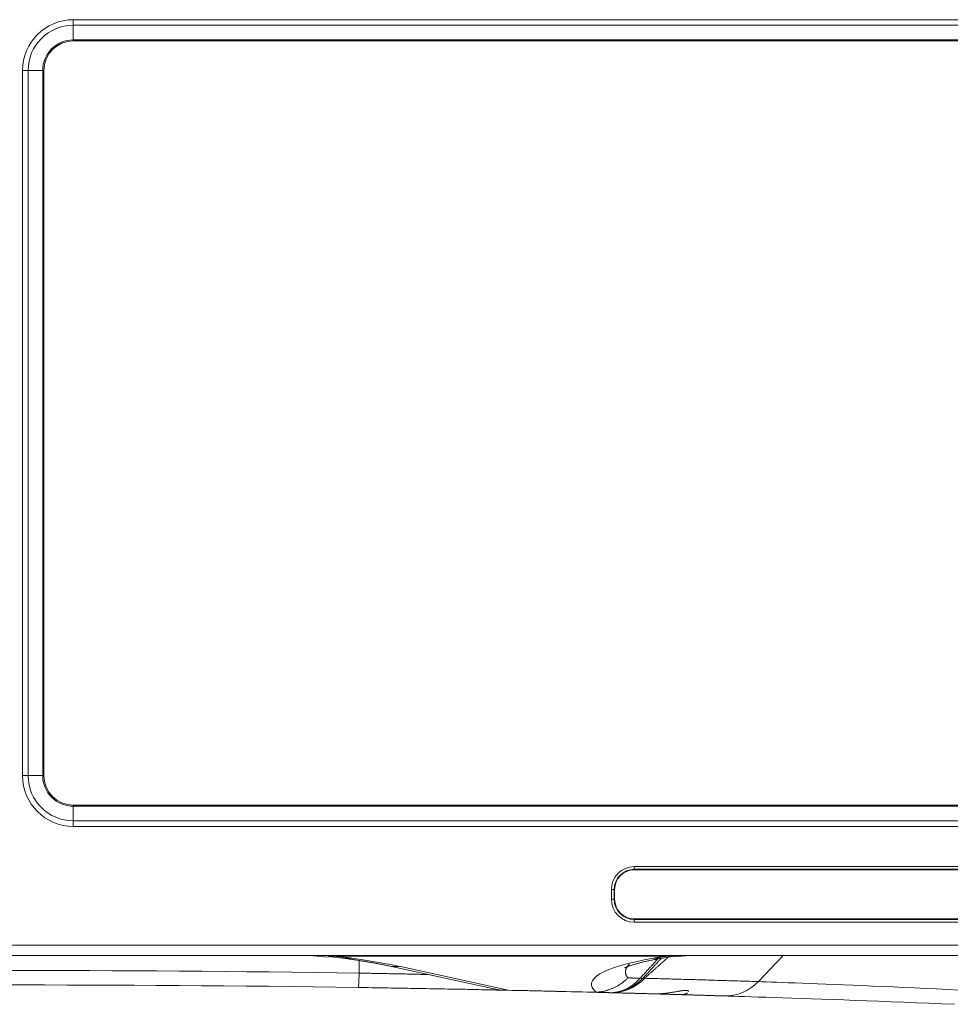
# Model space of a CAD drawing. Units: inches. Extents: x 0 to 8119, y 0 to 5791.
# Drawn here: x 3430 to 3620, y 1975 to 2176 of the extents above; entities that cross this region are included whole.
import ezdxf

# ---------------------------------------------------------------- set-up
doc = ezdxf.new("R2010")
doc.units = ezdxf.units.IN
doc.header["$MEASUREMENT"] = 0
doc.layers.add('LG-Product', color=3, linetype='Continuous')

msp = doc.modelspace()

# ---------------------------------------------------------------- linework, layer by layer
at = {"layer": 'LG-Product', "color": 3, "linetype": 'Continuous', "lineweight": 13}
for p, q in [((3441.03, 2175.74), (3441.03, 2174.61)), ((3441.03, 2175.74), (3678.53, 2175.74)), ((3441.03, 2174.61), (3441.03, 2171.65)), ((3678.53, 2174.61), (3441.03, 2174.61)), ((3441.03, 2171.65), (3441.03, 2171.41)), ((3441.03, 2171.65), (3678.53, 2171.65)), ((3441.03, 2171.41), (3678.53, 2171.41)), ((3430.7, 2165.41), (3431.83, 2165.41)), ((3430.7, 2021.91), (3430.7, 2165.41)), ((3431.83, 2165.41), (3434.8, 2165.41)), ((3431.83, 2165.41), (3431.83, 2021.91)), ((3435.03, 2165.41), (3434.8, 2165.41)), ((3434.8, 2021.91), (3434.8, 2165.41)), ((3435.03, 2021.91), (3435.03, 2165.41)), ((3430.7, 2021.91), (3431.83, 2021.91)), ((3431.83, 2021.91), (3434.8, 2021.91)), ((3435.03, 2021.91), (3434.8, 2021.91)), ((3678.53, 2015.91), (3441.03, 2015.91)), ((3441.03, 2015.91), (3441.03, 2015.68)), ((3678.53, 2015.68), (3441.03, 2015.68)), ((3441.03, 2012.71), (3441.03, 2015.68)), ((3441.03, 2012.71), (3678.53, 2012.71)), ((3441.03, 2011.58), (3441.03, 2012.71)), ((3678.53, 2011.58), (3441.03, 2011.58)), ((3555.23, 2003.4), (3684.53, 2003.4)), ((3555.23, 2003.4), (3555.23, 2002.84)), ((3684.53, 2002.84), (3555.23, 2002.84)), ((3555.23, 2002.74), (3555.23, 2002.84)), ((3684.53, 2002.74), (3555.23, 2002.74)), ((3550.57, 1996.74), (3550.57, 1998.74)), ((3551.13, 1998.74), (3550.57, 1998.74)), ((3551.13, 1998.74), (3551.13, 1996.74)), ((3551.23, 1998.74), (3551.13, 1998.74)), ((3551.23, 1998.74), (3551.23, 1996.74)), ((3550.57, 1996.74), (3551.13, 1996.74)), ((3551.23, 1996.74), (3551.13, 1996.74)), ((3555.23, 1992.74), (3684.53, 1992.74)), ((3555.23, 1992.74), (3555.23, 1992.65)), ((3555.23, 1992.74), (3555.23, 1992.74)), ((3555.23, 1992.08), (3555.23, 1992.65)), ((3555.23, 1992.65), (3684.53, 1992.65)), ((3684.53, 1992.08), (3555.23, 1992.08)), ((3419.03, 1987.41), (3704.73, 1987.41)), ((3663.62, 1985.31), (3207.96, 1985.31)), ((3561.92, 1985.19), (3494.16, 1985.19)), ((3499.22, 1984.28), (3499.22, 1981.72)), ((3580.5, 1980), (3585.54, 1985.31)), ((3505.21, 1983.19), (3526.99, 1978.42)), ((3507.35, 1983.1), (3529.55, 1978.23)), ((3544.3, 1977.89), (3544.3, 1977.89))]:
    msp.add_line(p, q, dxfattribs=at)
for points in [[(3489.8, 1985.21), (3493.01, 1984.98)], [(3493.03, 1985.11), (3496.37, 1984.68)], [(3494.16, 1985.19), (3494.24, 1985.18), (3494.31, 1985.17), (3494.38, 1985.16), (3494.46, 1985.15), (3494.53, 1985.15), (3494.61, 1985.14), (3494.68, 1985.13), (3494.75, 1985.12), (3494.83, 1985.11), (3494.9, 1985.1), (3494.97, 1985.09), (3495.05, 1985.09), (3495.12, 1985.08), (3495.19, 1985.07), (3495.26, 1985.06), (3495.34, 1985.05), (3495.41, 1985.04), (3495.48, 1985.03), (3495.55, 1985.02), (3495.63, 1985.02), (3495.7, 1985.01), (3495.77, 1985), (3495.84, 1984.99), (3495.92, 1984.98), (3495.99, 1984.97), (3496.06, 1984.96), (3496.13, 1984.95), (3496.2, 1984.95), (3496.27, 1984.94), (3496.35, 1984.93), (3496.42, 1984.92), (3496.49, 1984.91), (3496.56, 1984.9), (3496.63, 1984.89), (3496.7, 1984.88), (3496.77, 1984.87), (3496.84, 1984.86), (3496.91, 1984.86), (3496.98, 1984.85), (3497.05, 1984.84), (3497.13, 1984.83), (3497.2, 1984.82), (3497.27, 1984.81), (3497.34, 1984.8), (3497.41, 1984.79), (3497.48, 1984.78), (3497.55, 1984.77), (3497.62, 1984.76), (3497.69, 1984.75), (3497.75, 1984.74)], [(3496.42, 1984.69), (3496.62, 1984.67), (3496.82, 1984.64), (3497.02, 1984.61), (3497.22, 1984.58), (3497.42, 1984.56), (3497.61, 1984.53), (3497.81, 1984.5), (3498, 1984.47), (3498.19, 1984.44), (3498.39, 1984.42), (3498.58, 1984.39), (3498.77, 1984.36), (3498.96, 1984.33), (3499.14, 1984.3), (3499.33, 1984.27), (3499.52, 1984.24), (3499.7, 1984.21), (3499.89, 1984.18), (3500.07, 1984.15), (3500.25, 1984.12), (3500.43, 1984.09), (3500.62, 1984.06), (3500.79, 1984.03), (3500.97, 1984), (3501.15, 1983.97), (3501.33, 1983.94), (3501.5, 1983.91), (3501.68, 1983.88), (3501.85, 1983.85), (3502.02, 1983.82), (3502.19, 1983.79), (3502.36, 1983.76), (3502.53, 1983.73), (3502.7, 1983.7), (3502.86, 1983.67), (3503.03, 1983.63), (3503.19, 1983.6), (3503.35, 1983.57), (3503.52, 1983.54), (3503.68, 1983.51), (3503.84, 1983.48), (3503.99, 1983.44), (3504.15, 1983.41), (3504.31, 1983.38), (3504.46, 1983.35), (3504.61, 1983.32), (3504.77, 1983.28), (3504.92, 1983.25), (3505.07, 1983.22), (3505.21, 1983.19)], [(3553.3, 1982.79), (3553.31, 1982.79), (3553.32, 1982.8), (3553.34, 1982.81), (3553.37, 1982.83), (3553.41, 1982.85), (3553.45, 1982.87), (3553.5, 1982.89), (3553.56, 1982.91), (3553.62, 1982.94), (3553.7, 1982.97), (3553.77, 1983), (3553.86, 1983.03), (3553.95, 1983.07), (3554.05, 1983.1), (3554.15, 1983.14), (3554.26, 1983.18), (3554.38, 1983.22), (3554.5, 1983.26), (3554.63, 1983.3), (3554.76, 1983.35), (3554.9, 1983.39), (3555.04, 1983.43), (3555.19, 1983.48), (3555.34, 1983.53), (3555.5, 1983.57), (3555.67, 1983.62), (3555.83, 1983.67), (3556.01, 1983.71), (3556.18, 1983.76), (3556.37, 1983.81), (3556.55, 1983.86), (3556.74, 1983.9), (3556.94, 1983.95), (3557.14, 1984), (3557.34, 1984.05), (3557.55, 1984.09), (3557.76, 1984.14), (3557.98, 1984.19), (3558.19, 1984.24), (3558.42, 1984.28), (3558.64, 1984.33), (3558.87, 1984.38), (3559.11, 1984.43), (3559.35, 1984.47), (3559.59, 1984.52), (3559.83, 1984.57), (3560.08, 1984.61), (3560.34, 1984.66), (3560.59, 1984.71), (3560.86, 1984.75)], [(3556.43, 1980.67), (3556.5, 1980.75), (3556.58, 1980.83), (3556.65, 1980.91), (3556.72, 1980.99), (3556.79, 1981.06), (3556.86, 1981.14), (3556.93, 1981.22), (3557, 1981.3), (3557.07, 1981.38), (3557.15, 1981.45), (3557.22, 1981.53), (3557.29, 1981.61), (3557.36, 1981.69), (3557.43, 1981.77), (3557.5, 1981.85), (3557.57, 1981.92), (3557.64, 1982), (3557.72, 1982.08), (3557.79, 1982.16), (3557.86, 1982.24), (3557.93, 1982.32), (3558, 1982.39), (3558.07, 1982.47), (3558.14, 1982.55), (3558.21, 1982.63), (3558.29, 1982.71), (3558.36, 1982.78), (3558.43, 1982.86), (3558.5, 1982.94), (3558.57, 1983.02), (3558.64, 1983.1), (3558.71, 1983.18), (3558.78, 1983.25), (3558.85, 1983.33), (3558.93, 1983.41), (3559, 1983.49), (3559.07, 1983.57), (3559.14, 1983.65), (3559.21, 1983.72), (3559.28, 1983.8), (3559.35, 1983.88), (3559.42, 1983.96), (3559.5, 1984.04), (3559.57, 1984.11), (3559.64, 1984.19), (3559.71, 1984.27), (3559.78, 1984.35), (3559.85, 1984.43), (3559.92, 1984.51), (3559.99, 1984.58)], [(3560.71, 1984.72), (3560.63, 1984.64), (3560.56, 1984.56), (3560.48, 1984.48), (3560.41, 1984.4), (3560.34, 1984.32), (3560.26, 1984.24), (3560.19, 1984.16), (3560.11, 1984.08), (3560.04, 1983.99), (3559.96, 1983.91), (3559.89, 1983.83), (3559.82, 1983.75), (3559.74, 1983.67), (3559.67, 1983.59), (3559.59, 1983.51), (3559.52, 1983.43), (3559.44, 1983.35), (3559.37, 1983.27), (3559.3, 1983.18), (3559.22, 1983.1), (3559.15, 1983.02), (3559.07, 1982.94), (3559, 1982.86), (3558.92, 1982.78), (3558.85, 1982.7), (3558.77, 1982.62), (3558.7, 1982.54), (3558.63, 1982.46), (3558.55, 1982.37), (3558.48, 1982.29), (3558.4, 1982.21), (3558.33, 1982.13), (3558.25, 1982.05), (3558.18, 1981.97), (3558.11, 1981.89), (3558.03, 1981.81), (3557.96, 1981.73), (3557.88, 1981.64), (3557.81, 1981.56), (3557.73, 1981.48), (3557.66, 1981.4), (3557.58, 1981.32), (3557.51, 1981.24), (3557.44, 1981.16), (3557.36, 1981.08), (3557.29, 1981), (3557.21, 1980.92), (3557.14, 1980.83), (3557.06, 1980.75), (3556.99, 1980.67)], [(3557.35, 1980.66), (3557.44, 1980.75), (3557.54, 1980.83), (3557.63, 1980.92), (3557.73, 1981), (3557.82, 1981.09), (3557.92, 1981.17), (3558.01, 1981.26), (3558.11, 1981.34), (3558.2, 1981.43), (3558.29, 1981.52), (3558.39, 1981.6), (3558.48, 1981.69), (3558.58, 1981.77), (3558.67, 1981.86), (3558.77, 1981.94), (3558.86, 1982.03), (3558.96, 1982.11), (3559.05, 1982.2), (3559.15, 1982.28), (3559.24, 1982.37), (3559.34, 1982.45), (3559.43, 1982.54), (3559.53, 1982.62), (3559.62, 1982.71), (3559.72, 1982.79), (3559.81, 1982.88), (3559.91, 1982.97), (3560, 1983.05), (3560.1, 1983.14), (3560.19, 1983.22), (3560.29, 1983.31), (3560.38, 1983.39), (3560.48, 1983.48), (3560.57, 1983.56), (3560.67, 1983.65), (3560.76, 1983.73), (3560.86, 1983.82), (3560.95, 1983.9), (3561.05, 1983.99), (3561.14, 1984.07), (3561.24, 1984.16), (3561.33, 1984.24), (3561.42, 1984.33), (3561.52, 1984.41), (3561.61, 1984.5), (3561.71, 1984.59), (3561.8, 1984.67), (3561.9, 1984.76), (3561.99, 1984.84), (3562.09, 1984.93)], [(3559.14, 1984.74), (3559.19, 1984.75), (3559.24, 1984.76), (3559.3, 1984.77), (3559.35, 1984.78), (3559.4, 1984.79), (3559.46, 1984.8), (3559.51, 1984.81), (3559.57, 1984.82), (3559.62, 1984.83), (3559.67, 1984.84), (3559.73, 1984.85), (3559.78, 1984.85), (3559.84, 1984.86), (3559.89, 1984.87), (3559.95, 1984.88), (3560, 1984.89), (3560.06, 1984.9), (3560.11, 1984.91), (3560.16, 1984.92), (3560.22, 1984.93), (3560.28, 1984.94), (3560.33, 1984.94), (3560.39, 1984.95), (3560.44, 1984.96), (3560.5, 1984.97), (3560.55, 1984.98), (3560.61, 1984.99), (3560.66, 1985), (3560.72, 1985.01), (3560.78, 1985.02), (3560.83, 1985.02), (3560.89, 1985.03), (3560.95, 1985.04), (3561, 1985.05), (3561.06, 1985.06), (3561.12, 1985.07), (3561.17, 1985.08), (3561.23, 1985.08), (3561.29, 1985.09), (3561.34, 1985.1), (3561.4, 1985.11), (3561.46, 1985.12), (3561.52, 1985.13), (3561.57, 1985.14), (3561.63, 1985.14), (3561.69, 1985.15), (3561.75, 1985.16), (3561.8, 1985.17), (3561.86, 1985.18), (3561.92, 1985.19)], [(3560.95, 1984.74), (3563.43, 1985.14)], [(3563.38, 1985.06), (3565.63, 1985.21)], [(3499.22, 1981.72), (3499.51, 1981.72), (3499.8, 1981.71), (3500.09, 1981.7), (3500.39, 1981.7), (3500.68, 1981.69), (3500.97, 1981.69), (3501.26, 1981.68), (3501.55, 1981.68), (3501.84, 1981.67), (3502.13, 1981.67), (3502.42, 1981.66), (3502.71, 1981.66), (3503, 1981.65), (3503.29, 1981.64), (3503.58, 1981.64), (3503.87, 1981.63), (3504.16, 1981.63), (3504.45, 1981.62), (3504.73, 1981.62), (3505.02, 1981.61), (3505.31, 1981.6), (3505.59, 1981.6), (3505.88, 1981.59), (3506.16, 1981.59), (3506.45, 1981.58), (3506.73, 1981.58), (3507.01, 1981.57), (3507.29, 1981.56), (3507.58, 1981.56), (3507.86, 1981.55), (3508.14, 1981.55), (3508.41, 1981.54), (3508.69, 1981.54), (3508.97, 1981.53), (3509.25, 1981.52), (3509.52, 1981.52), (3509.8, 1981.51), (3510.07, 1981.51), (3510.35, 1981.5), (3510.62, 1981.49), (3510.89, 1981.49), (3511.17, 1981.48), (3511.44, 1981.48), (3511.71, 1981.47), (3511.98, 1981.46), (3512.25, 1981.46), (3512.52, 1981.45), (3512.79, 1981.45), (3513.05, 1981.44), (3513.32, 1981.43)], [(3554.23, 1983.54), (3554.17, 1983.49), (3554.11, 1983.43), (3554.06, 1983.37), (3554.01, 1983.32), (3553.96, 1983.26), (3553.92, 1983.2), (3553.87, 1983.15), (3553.83, 1983.09), (3553.79, 1983.04), (3553.76, 1982.98), (3553.72, 1982.92), (3553.69, 1982.87), (3553.66, 1982.81), (3553.63, 1982.76), (3553.6, 1982.7), (3553.57, 1982.64), (3553.55, 1982.59), (3553.53, 1982.53), (3553.51, 1982.48), (3553.49, 1982.42), (3553.48, 1982.36), (3553.47, 1982.31), (3553.46, 1982.25), (3553.45, 1982.2), (3553.44, 1982.14), (3553.44, 1982.08), (3553.43, 1982.03), (3553.43, 1981.97), (3553.43, 1981.92), (3553.44, 1981.86), (3553.44, 1981.81), (3553.45, 1981.75), (3553.46, 1981.69), (3553.47, 1981.64), (3553.49, 1981.58), (3553.5, 1981.53), (3553.52, 1981.47), (3553.54, 1981.42), (3553.56, 1981.36), (3553.59, 1981.3), (3553.61, 1981.25), (3553.64, 1981.19), (3553.67, 1981.14), (3553.7, 1981.08), (3553.74, 1981.03), (3553.78, 1980.97), (3553.81, 1980.91), (3553.86, 1980.86), (3553.9, 1980.8), (3553.94, 1980.75)], [(3547.48, 1977.84), (3547.62, 1977.84), (3547.76, 1977.85), (3547.91, 1977.87), (3548.05, 1977.88), (3548.19, 1977.9), (3548.33, 1977.92), (3548.48, 1977.94), (3548.62, 1977.96), (3548.76, 1977.99), (3548.9, 1978.01), (3549.04, 1978.04), (3549.18, 1978.07), (3549.32, 1978.11), (3549.46, 1978.14), (3549.6, 1978.18), (3549.74, 1978.22), (3549.87, 1978.26), (3550.01, 1978.31), (3550.15, 1978.35), (3550.29, 1978.4), (3550.42, 1978.45), (3550.56, 1978.51), (3550.69, 1978.56), (3550.83, 1978.62), (3550.96, 1978.68), (3551.09, 1978.74), (3551.22, 1978.8), (3551.35, 1978.86), (3551.48, 1978.93), (3551.61, 1979), (3551.73, 1979.07), (3551.86, 1979.14), (3551.98, 1979.21), (3552.11, 1979.29), (3552.23, 1979.37), (3552.35, 1979.45), (3552.47, 1979.53), (3552.59, 1979.61), (3552.71, 1979.69), (3552.83, 1979.78), (3552.95, 1979.87), (3553.06, 1979.96), (3553.18, 1980.05), (3553.29, 1980.15), (3553.4, 1980.24), (3553.51, 1980.34), (3553.62, 1980.44), (3553.73, 1980.54), (3553.84, 1980.64), (3553.94, 1980.75)], [(3553.94, 1980.75), (3553.99, 1980.75), (3554.03, 1980.75), (3554.07, 1980.74), (3554.11, 1980.74), (3554.16, 1980.74), (3554.2, 1980.74), (3554.24, 1980.74), (3554.29, 1980.74), (3554.33, 1980.74), (3554.38, 1980.74), (3554.42, 1980.73), (3554.47, 1980.73), (3554.51, 1980.73), (3554.56, 1980.73), (3554.6, 1980.73), (3554.65, 1980.73), (3554.7, 1980.73), (3554.74, 1980.72), (3554.79, 1980.72), (3554.84, 1980.72), (3554.89, 1980.72), (3554.94, 1980.72), (3554.99, 1980.72), (3555.04, 1980.71), (3555.09, 1980.71), (3555.14, 1980.71), (3555.19, 1980.71), (3555.24, 1980.71), (3555.29, 1980.71), (3555.34, 1980.71), (3555.39, 1980.7), (3555.44, 1980.7), (3555.49, 1980.7), (3555.55, 1980.7), (3555.6, 1980.7), (3555.65, 1980.7), (3555.71, 1980.69), (3555.76, 1980.69), (3555.82, 1980.69), (3555.87, 1980.69), (3555.92, 1980.69), (3555.98, 1980.69), (3556.04, 1980.68), (3556.09, 1980.68), (3556.15, 1980.68), (3556.2, 1980.68), (3556.26, 1980.68), (3556.32, 1980.68), (3556.38, 1980.67), (3556.43, 1980.67)], [(3556.99, 1980.67), (3557, 1980.67), (3557, 1980.67), (3557.01, 1980.67), (3557.02, 1980.67), (3557.02, 1980.67), (3557.03, 1980.67), (3557.04, 1980.67), (3557.05, 1980.67), (3557.05, 1980.67), (3557.06, 1980.67), (3557.07, 1980.67), (3557.07, 1980.67), (3557.08, 1980.67), (3557.09, 1980.67), (3557.1, 1980.67), (3557.1, 1980.67), (3557.11, 1980.67), (3557.12, 1980.67), (3557.12, 1980.67), (3557.13, 1980.67), (3557.14, 1980.67), (3557.15, 1980.67), (3557.15, 1980.67), (3557.16, 1980.67), (3557.17, 1980.67), (3557.17, 1980.67), (3557.18, 1980.67), (3557.19, 1980.67), (3557.2, 1980.67), (3557.2, 1980.67), (3557.21, 1980.67), (3557.22, 1980.67), (3557.22, 1980.67), (3557.23, 1980.67), (3557.24, 1980.67), (3557.25, 1980.67), (3557.25, 1980.67), (3557.26, 1980.67), (3557.27, 1980.66), (3557.27, 1980.66), (3557.28, 1980.66), (3557.29, 1980.66), (3557.3, 1980.66), (3557.3, 1980.66), (3557.31, 1980.66), (3557.32, 1980.66), (3557.32, 1980.66), (3557.33, 1980.66), (3557.34, 1980.66), (3557.35, 1980.66)], [(3557.35, 1980.66), (3557.81, 1980.65), (3558.27, 1980.64), (3558.74, 1980.63), (3559.2, 1980.61), (3559.66, 1980.6), (3560.12, 1980.59), (3560.59, 1980.58), (3561.05, 1980.56), (3561.51, 1980.55), (3561.98, 1980.54), (3562.44, 1980.53), (3562.9, 1980.51), (3563.37, 1980.5), (3563.83, 1980.49), (3564.29, 1980.48), (3564.76, 1980.46), (3565.22, 1980.45), (3565.68, 1980.44), (3566.15, 1980.42), (3566.61, 1980.41), (3567.07, 1980.4), (3567.53, 1980.39), (3568, 1980.37), (3568.46, 1980.36), (3568.92, 1980.35), (3569.39, 1980.33), (3569.85, 1980.32), (3570.31, 1980.31), (3570.78, 1980.29), (3571.24, 1980.28), (3571.7, 1980.26), (3572.17, 1980.25), (3572.63, 1980.24), (3573.09, 1980.22), (3573.55, 1980.21), (3574.02, 1980.2), (3574.48, 1980.18), (3574.94, 1980.17), (3575.41, 1980.15), (3575.87, 1980.14), (3576.33, 1980.13), (3576.8, 1980.11), (3577.26, 1980.1), (3577.72, 1980.08), (3578.19, 1980.07), (3578.65, 1980.06), (3579.11, 1980.04), (3579.58, 1980.03), (3580.04, 1980.01), (3580.5, 1980)], [(3580.5, 1980), (3581.26, 1979.97), (3582.13, 1979.94), (3583.09, 1979.9), (3584.16, 1979.86), (3585.32, 1979.82), (3586.59, 1979.77), (3587.95, 1979.72), (3589.4, 1979.67), (3590.94, 1979.61), (3592.54, 1979.54), (3594.23, 1979.47), (3595.99, 1979.4), (3597.83, 1979.33), (3599.75, 1979.25), (3601.72, 1979.17), (3603.74, 1979.08), (3605.81, 1978.99), (3607.92, 1978.9), (3610.07, 1978.8), (3612.27, 1978.7), (3614.52, 1978.6), (3616.78, 1978.5), (3619.05, 1978.39), (3621.33, 1978.28)], [(3431.95, 1979.31), (3431.5, 1979.31), (3431.06, 1979.31), (3430.62, 1979.31), (3430.17, 1979.31), (3429.73, 1979.31)], [(3529.16, 1978.24), (3528.68, 1978.25), (3528.2, 1978.26), (3527.71, 1978.27), (3527.21, 1978.28), (3526.71, 1978.3), (3526.2, 1978.31), (3525.69, 1978.32), (3525.17, 1978.33), (3524.64, 1978.34), (3524.11, 1978.35), (3523.57, 1978.36), (3523.02, 1978.37), (3522.47, 1978.38), (3521.91, 1978.39), (3521.35, 1978.4), (3520.78, 1978.42), (3520.2, 1978.43), (3519.62, 1978.44), (3519.03, 1978.45), (3518.43, 1978.46), (3517.83, 1978.47), (3517.22, 1978.48), (3516.61, 1978.5), (3516, 1978.51), (3515.38, 1978.52), (3514.77, 1978.53), (3514.14, 1978.54), (3513.52, 1978.55), (3512.89, 1978.56), (3512.26, 1978.58), (3511.62, 1978.59), (3510.99, 1978.6), (3510.35, 1978.61), (3509.7, 1978.62), (3509.05, 1978.63), (3508.4, 1978.64), (3507.75, 1978.65), (3507.1, 1978.67), (3506.44, 1978.68), (3505.77, 1978.69), (3505.11, 1978.7), (3504.44, 1978.71), (3503.77, 1978.72), (3503.1, 1978.73), (3502.43, 1978.74), (3501.76, 1978.75), (3501.09, 1978.76), (3500.42, 1978.77), (3499.74, 1978.78), (3499.07, 1978.79)], [(3528.31, 1978.26), (3528.28, 1978.26), (3528.26, 1978.26), (3528.23, 1978.26), (3528.2, 1978.26), (3528.18, 1978.27), (3528.15, 1978.27), (3528.12, 1978.27), (3528.1, 1978.27), (3528.07, 1978.27), (3528.04, 1978.27), (3528.02, 1978.27), (3527.99, 1978.28), (3527.96, 1978.28), (3527.94, 1978.28), (3527.91, 1978.28), (3527.88, 1978.28), (3527.86, 1978.29), (3527.83, 1978.29), (3527.8, 1978.29), (3527.78, 1978.29), (3527.75, 1978.3), (3527.72, 1978.3), (3527.7, 1978.3), (3527.67, 1978.3), (3527.64, 1978.31), (3527.62, 1978.31), (3527.59, 1978.31), (3527.57, 1978.32), (3527.54, 1978.32), (3527.51, 1978.32), (3527.49, 1978.33), (3527.46, 1978.33), (3527.43, 1978.34), (3527.41, 1978.34), (3527.38, 1978.34), (3527.36, 1978.35), (3527.33, 1978.35), (3527.3, 1978.36), (3527.28, 1978.36), (3527.25, 1978.37), (3527.22, 1978.37), (3527.2, 1978.38), (3527.17, 1978.38), (3527.15, 1978.39), (3527.12, 1978.39), (3527.1, 1978.4), (3527.07, 1978.4), (3527.04, 1978.41), (3527.02, 1978.41), (3526.99, 1978.42)], [(3529.55, 1978.23), (3529.53, 1978.24), (3529.5, 1978.24), (3529.47, 1978.24), (3529.45, 1978.24), (3529.42, 1978.24), (3529.4, 1978.24), (3529.37, 1978.24), (3529.35, 1978.24), (3529.32, 1978.24), (3529.3, 1978.24), (3529.27, 1978.24), (3529.24, 1978.24), (3529.22, 1978.24), (3529.19, 1978.24), (3529.17, 1978.24), (3529.14, 1978.24), (3529.12, 1978.24), (3529.09, 1978.24), (3529.06, 1978.25), (3529.04, 1978.25), (3529.01, 1978.25), (3528.99, 1978.25), (3528.96, 1978.25), (3528.94, 1978.25), (3528.91, 1978.25), (3528.88, 1978.25), (3528.86, 1978.25), (3528.83, 1978.25), (3528.81, 1978.25), (3528.78, 1978.25), (3528.76, 1978.25), (3528.73, 1978.25), (3528.71, 1978.25), (3528.68, 1978.25), (3528.66, 1978.25), (3528.63, 1978.25), (3528.61, 1978.25), (3528.59, 1978.26), (3528.56, 1978.26), (3528.54, 1978.26), (3528.51, 1978.26), (3528.49, 1978.26), (3528.47, 1978.26), (3528.44, 1978.26), (3528.42, 1978.26), (3528.4, 1978.26), (3528.38, 1978.26), (3528.35, 1978.26), (3528.33, 1978.26), (3528.31, 1978.26)], [(3540.75, 1977.98), (3540.81, 1977.98), (3540.87, 1977.98), (3540.91, 1977.97), (3540.95, 1977.97), (3540.97, 1977.97), (3540.98, 1977.97), (3540.97, 1977.97), (3540.96, 1977.97), (3540.93, 1977.97), (3540.89, 1977.98), (3540.84, 1977.98), (3540.77, 1977.98), (3540.7, 1977.98), (3540.61, 1977.98), (3540.51, 1977.98), (3540.4, 1977.99), (3540.27, 1977.99), (3540.14, 1977.99), (3539.99, 1978), (3539.83, 1978), (3539.66, 1978), (3539.48, 1978.01), (3539.29, 1978.01), (3539.09, 1978.02), (3538.87, 1978.02), (3538.65, 1978.03), (3538.41, 1978.03), (3538.16, 1978.04), (3537.9, 1978.05), (3537.62, 1978.05), (3537.34, 1978.06), (3537.04, 1978.07), (3536.73, 1978.07), (3536.42, 1978.08), (3536.09, 1978.09), (3535.75, 1978.1), (3535.4, 1978.1), (3535.04, 1978.11), (3534.68, 1978.12), (3534.3, 1978.13), (3533.91, 1978.14), (3533.52, 1978.15), (3533.11, 1978.16), (3532.69, 1978.17), (3532.27, 1978.18), (3531.83, 1978.18), (3531.39, 1978.19), (3530.93, 1978.2), (3530.47, 1978.21), (3529.99, 1978.23)], [(3546.75, 1977.83), (3546.77, 1977.83), (3546.78, 1977.83), (3546.8, 1977.83), (3546.81, 1977.83), (3546.82, 1977.83), (3546.84, 1977.83), (3546.85, 1977.83), (3546.87, 1977.83), (3546.88, 1977.83), (3546.9, 1977.83), (3546.91, 1977.83), (3546.93, 1977.83), (3546.94, 1977.83), (3546.95, 1977.83), (3546.97, 1977.83), (3546.98, 1977.83), (3547, 1977.83), (3547.01, 1977.83), (3547.03, 1977.83), (3547.04, 1977.83), (3547.06, 1977.83), (3547.07, 1977.83), (3547.09, 1977.83), (3547.1, 1977.83), (3547.11, 1977.83), (3547.13, 1977.83), (3547.14, 1977.83), (3547.16, 1977.83), (3547.17, 1977.83), (3547.19, 1977.83), (3547.2, 1977.83), (3547.22, 1977.83), (3547.23, 1977.83), (3547.25, 1977.83), (3547.26, 1977.83), (3547.27, 1977.83), (3547.29, 1977.83), (3547.3, 1977.83), (3547.32, 1977.83), (3547.33, 1977.83), (3547.35, 1977.83), (3547.36, 1977.83), (3547.38, 1977.83), (3547.39, 1977.83), (3547.4, 1977.83), (3547.42, 1977.83), (3547.43, 1977.83), (3547.45, 1977.84), (3547.46, 1977.84), (3547.48, 1977.84)], [(3550.02, 1977.75), (3549.94, 1977.75), (3549.86, 1977.75), (3549.79, 1977.75), (3549.71, 1977.75), (3549.64, 1977.76), (3549.56, 1977.76), (3549.49, 1977.76), (3549.41, 1977.76), (3549.34, 1977.76), (3549.27, 1977.77), (3549.19, 1977.77), (3549.12, 1977.77), (3549.05, 1977.77), (3548.98, 1977.77), (3548.91, 1977.78), (3548.84, 1977.78), (3548.77, 1977.78), (3548.7, 1977.78), (3548.63, 1977.78), (3548.56, 1977.78), (3548.49, 1977.79), (3548.43, 1977.79), (3548.36, 1977.79), (3548.29, 1977.79), (3548.23, 1977.79), (3548.16, 1977.79), (3548.1, 1977.8), (3548.03, 1977.8), (3547.97, 1977.8), (3547.91, 1977.8), (3547.84, 1977.8), (3547.78, 1977.8), (3547.72, 1977.81), (3547.66, 1977.81), (3547.6, 1977.81), (3547.54, 1977.81), (3547.48, 1977.81), (3547.42, 1977.81), (3547.36, 1977.82), (3547.3, 1977.82), (3547.25, 1977.82), (3547.19, 1977.82), (3547.13, 1977.82), (3547.08, 1977.82), (3547.02, 1977.82), (3546.97, 1977.83), (3546.91, 1977.83), (3546.86, 1977.83), (3546.8, 1977.83), (3546.75, 1977.83)], [(3549.57, 1977.76), (3549.59, 1977.76), (3549.61, 1977.76), (3549.63, 1977.76), (3549.65, 1977.76), (3549.67, 1977.76), (3549.69, 1977.75), (3549.71, 1977.75), (3549.74, 1977.75), (3549.76, 1977.75), (3549.78, 1977.75), (3549.8, 1977.75), (3549.82, 1977.75), (3549.84, 1977.75), (3549.86, 1977.75), (3549.88, 1977.75), (3549.9, 1977.75), (3549.92, 1977.75), (3549.94, 1977.75), (3549.96, 1977.75), (3549.99, 1977.75), (3550.01, 1977.75), (3550.03, 1977.75), (3550.05, 1977.75), (3550.07, 1977.75), (3550.09, 1977.74), (3550.11, 1977.74), (3550.13, 1977.74), (3550.15, 1977.74), (3550.17, 1977.74), (3550.2, 1977.74), (3550.22, 1977.74), (3550.24, 1977.74), (3550.26, 1977.74), (3550.28, 1977.74), (3550.3, 1977.74), (3550.32, 1977.74), (3550.34, 1977.74), (3550.37, 1977.74), (3550.39, 1977.74), (3550.41, 1977.74), (3550.43, 1977.74), (3550.45, 1977.74), (3550.47, 1977.73), (3550.49, 1977.73), (3550.52, 1977.73), (3550.54, 1977.73), (3550.56, 1977.73), (3550.58, 1977.73), (3550.6, 1977.73), (3550.62, 1977.73)], [(3550.37, 1977.74), (3550.37, 1977.74), (3550.36, 1977.74), (3550.35, 1977.74), (3550.34, 1977.74), (3550.34, 1977.74), (3550.33, 1977.74), (3550.32, 1977.74), (3550.32, 1977.74), (3550.31, 1977.74), (3550.3, 1977.74), (3550.29, 1977.74), (3550.29, 1977.74), (3550.28, 1977.74), (3550.27, 1977.74), (3550.27, 1977.74), (3550.26, 1977.74), (3550.25, 1977.74), (3550.24, 1977.74), (3550.24, 1977.74), (3550.23, 1977.74), (3550.22, 1977.74), (3550.22, 1977.74), (3550.21, 1977.74), (3550.2, 1977.74), (3550.19, 1977.74), (3550.19, 1977.74), (3550.18, 1977.74), (3550.17, 1977.74), (3550.17, 1977.74), (3550.16, 1977.74), (3550.15, 1977.74), (3550.14, 1977.74), (3550.14, 1977.74), (3550.13, 1977.74), (3550.12, 1977.74), (3550.12, 1977.74), (3550.11, 1977.74), (3550.1, 1977.74), (3550.1, 1977.74), (3550.09, 1977.74), (3550.08, 1977.74), (3550.07, 1977.75), (3550.07, 1977.75), (3550.06, 1977.75), (3550.05, 1977.75), (3550.05, 1977.75), (3550.04, 1977.75), (3550.03, 1977.75), (3550.02, 1977.75), (3550.02, 1977.75)], [(3559.2, 1977.5), (3559.02, 1977.5), (3558.85, 1977.51), (3558.67, 1977.51), (3558.49, 1977.52), (3558.32, 1977.52), (3558.14, 1977.53), (3557.96, 1977.53), (3557.79, 1977.54), (3557.61, 1977.54), (3557.43, 1977.55), (3557.26, 1977.55), (3557.08, 1977.56), (3556.9, 1977.56), (3556.73, 1977.57), (3556.55, 1977.57), (3556.37, 1977.58), (3556.2, 1977.58), (3556.02, 1977.59), (3555.84, 1977.59), (3555.67, 1977.6), (3555.49, 1977.6), (3555.32, 1977.61), (3555.14, 1977.61), (3554.96, 1977.61), (3554.79, 1977.62), (3554.61, 1977.62), (3554.43, 1977.63), (3554.26, 1977.63), (3554.08, 1977.64), (3553.9, 1977.64), (3553.73, 1977.65), (3553.55, 1977.65), (3553.37, 1977.66), (3553.2, 1977.66), (3553.02, 1977.67), (3552.84, 1977.67), (3552.67, 1977.68), (3552.49, 1977.68), (3552.31, 1977.69), (3552.14, 1977.69), (3551.96, 1977.7), (3551.79, 1977.7), (3551.61, 1977.7), (3551.43, 1977.71), (3551.26, 1977.71), (3551.08, 1977.72), (3550.9, 1977.72), (3550.73, 1977.73), (3550.55, 1977.73), (3550.37, 1977.74)], [(3566.3, 1977.96), (3566.3, 1977.99), (3566.29, 1978.02), (3566.27, 1978.05), (3566.25, 1978.07), (3566.22, 1978.1), (3566.18, 1978.12), (3566.14, 1978.14), (3566.09, 1978.15), (3566.04, 1978.17), (3565.98, 1978.18), (3565.91, 1978.19), (3565.84, 1978.19), (3565.76, 1978.2), (3565.68, 1978.2), (3565.59, 1978.2), (3565.49, 1978.19), (3565.39, 1978.18), (3565.28, 1978.17), (3565.16, 1978.16), (3565.04, 1978.15), (3564.91, 1978.13), (3564.78, 1978.11), (3564.64, 1978.09), (3564.5, 1978.07), (3564.35, 1978.04), (3564.2, 1978.02), (3564.04, 1977.99), (3563.88, 1977.96), (3563.71, 1977.93), (3563.54, 1977.9), (3563.36, 1977.87), (3563.17, 1977.84), (3562.99, 1977.81), (3562.79, 1977.78), (3562.6, 1977.75), (3562.4, 1977.72), (3562.19, 1977.69), (3561.99, 1977.66), (3561.78, 1977.63), (3561.56, 1977.61), (3561.34, 1977.58), (3561.12, 1977.56), (3560.89, 1977.54), (3560.66, 1977.53), (3560.42, 1977.51), (3560.18, 1977.5), (3559.94, 1977.5), (3559.7, 1977.49), (3559.45, 1977.49), (3559.2, 1977.5)], [(3559.03, 1977.5), (3559.17, 1977.5), (3559.3, 1977.5), (3559.43, 1977.49), (3559.56, 1977.49), (3559.69, 1977.48), (3559.82, 1977.48), (3559.95, 1977.48), (3560.07, 1977.47), (3560.2, 1977.47), (3560.32, 1977.47), (3560.45, 1977.46), (3560.57, 1977.46), (3560.69, 1977.46), (3560.81, 1977.45), (3560.94, 1977.45), (3561.06, 1977.45), (3561.17, 1977.44), (3561.29, 1977.44), (3561.41, 1977.44), (3561.53, 1977.43), (3561.64, 1977.43), (3561.76, 1977.43), (3561.87, 1977.42), (3561.98, 1977.42), (3562.09, 1977.42), (3562.21, 1977.41), (3562.32, 1977.41), (3562.42, 1977.41), (3562.53, 1977.4), (3562.64, 1977.4), (3562.74, 1977.4), (3562.84, 1977.39), (3562.95, 1977.39), (3563.05, 1977.39), (3563.14, 1977.39), (3563.24, 1977.38), (3563.34, 1977.38), (3563.43, 1977.38), (3563.53, 1977.37), (3563.62, 1977.37), (3563.71, 1977.37), (3563.8, 1977.37), (3563.89, 1977.36), (3563.98, 1977.36), (3564.06, 1977.36), (3564.14, 1977.36), (3564.23, 1977.35), (3564.31, 1977.35), (3564.39, 1977.35), (3564.47, 1977.35)], [(3564.47, 1977.35), (3564.51, 1977.35), (3564.56, 1977.35), (3564.6, 1977.34), (3564.65, 1977.35), (3564.69, 1977.35), (3564.73, 1977.35), (3564.77, 1977.35), (3564.81, 1977.35), (3564.86, 1977.35), (3564.9, 1977.35), (3564.93, 1977.36), (3564.97, 1977.36), (3565.01, 1977.36), (3565.05, 1977.37), (3565.09, 1977.37), (3565.12, 1977.37), (3565.16, 1977.38), (3565.2, 1977.38), (3565.23, 1977.39), (3565.26, 1977.4), (3565.3, 1977.4), (3565.33, 1977.41), (3565.36, 1977.41), (3565.4, 1977.42), (3565.43, 1977.43), (3565.46, 1977.43), (3565.49, 1977.44), (3565.52, 1977.45), (3565.55, 1977.46), (3565.58, 1977.46), (3565.61, 1977.47), (3565.64, 1977.48), (3565.66, 1977.49), (3565.69, 1977.5), (3565.72, 1977.51), (3565.74, 1977.51), (3565.77, 1977.52), (3565.79, 1977.53), (3565.81, 1977.54), (3565.84, 1977.55), (3565.86, 1977.56), (3565.88, 1977.57), (3565.91, 1977.58), (3565.93, 1977.59), (3565.95, 1977.6), (3565.97, 1977.61), (3565.99, 1977.62), (3566.01, 1977.63), (3566.02, 1977.64), (3566.04, 1977.65)], [(3573.48, 1977.07), (3573.3, 1977.08), (3573.12, 1977.09), (3572.94, 1977.09), (3572.76, 1977.1), (3572.58, 1977.1), (3572.4, 1977.11), (3572.22, 1977.11), (3572.04, 1977.12), (3571.86, 1977.13), (3571.68, 1977.13), (3571.5, 1977.14), (3571.32, 1977.14), (3571.14, 1977.15), (3570.96, 1977.15), (3570.78, 1977.16), (3570.6, 1977.16), (3570.42, 1977.17), (3570.24, 1977.17), (3570.06, 1977.18), (3569.88, 1977.19), (3569.7, 1977.19), (3569.52, 1977.2), (3569.34, 1977.2), (3569.16, 1977.21), (3568.97, 1977.21), (3568.79, 1977.22), (3568.61, 1977.22), (3568.43, 1977.23), (3568.25, 1977.23), (3568.07, 1977.24), (3567.89, 1977.25), (3567.71, 1977.25), (3567.53, 1977.26), (3567.35, 1977.26), (3567.17, 1977.27), (3566.99, 1977.27), (3566.81, 1977.28), (3566.63, 1977.28), (3566.45, 1977.29), (3566.27, 1977.29), (3566.09, 1977.3), (3565.91, 1977.3), (3565.73, 1977.31), (3565.55, 1977.32), (3565.37, 1977.32), (3565.19, 1977.33), (3565.01, 1977.33), (3564.83, 1977.34), (3564.65, 1977.34), (3564.47, 1977.35)], [(3620.42, 1975.37), (3617.8, 1975.48), (3615.19, 1975.59), (3612.59, 1975.69), (3610.01, 1975.79), (3607.48, 1975.89), (3605, 1975.98), (3602.57, 1976.08), (3600.2, 1976.16), (3597.88, 1976.25), (3595.61, 1976.33), (3593.41, 1976.41), (3591.29, 1976.49), (3589.27, 1976.56), (3587.33, 1976.62), (3585.48, 1976.69), (3583.72, 1976.74), (3582.05, 1976.8), (3580.48, 1976.85), (3579.03, 1976.9), (3577.69, 1976.94), (3576.46, 1976.98), (3575.35, 1977.02), (3574.36, 1977.05), (3573.48, 1977.07)]]:
    msp.add_lwpolyline(points, dxfattribs=at)
for centre, radius, start, end in [((3441.03, 2165.41), 10.33, 90, 180), ((3441.03, 2165.41), 9.2, 90, 180), ((3441.03, 2165.41), 6.23, 90, 180), ((3441.03, 2165.41), 6, 90, 180), ((3441.03, 2021.91), 10.33, 180, 270), ((3441.03, 2021.91), 9.2, 180, 270), ((3441.03, 2021.91), 6.23, 180, 270), ((3441.03, 2021.91), 6, 180, 270), ((3555.23, 1998.74), 4.66, 90, 180), ((3555.23, 1998.74), 4.1, 90, 180), ((3555.23, 1998.74), 4, 90, 180), ((3555.23, 1996.74), 4.66, 180, 270), ((3555.23, 1996.74), 4.1, 180, 270), ((3555.23, 1996.74), 4, 180, 270), ((3555.23, 1996.74), 4, 180, 270)]:
    msp.add_arc(centre, radius, start, end, dxfattribs=at)
for centre, major_axis, ratio, start_param, end_param in [((3494.16, 1995.05), (1.12, 9.94), 0.551768, 3.136252, 3.343043), ((3497.75, 1994.6), (-1.33, -9.91), 0.619018, 6.275252, 6.497295), ((3462.93, 1977.11), (56.45, 0), 0.171726, 0.664966, 0.906003), ((3590.58, 1979.44), (44.09, 0), 0.171726, 2.364576, 3.354335), ((3559.14, 1994.6), (-1.72, 9.85), 0.712837, 2.901347, 3.154674), ((3561.92, 1995.05), (-1.43, 9.9), 0.646435, 2.921092, 3.145161), ((3430.03, -2631.23), (0, 4613.47), 1, 6.268187, 6.299917), ((3499.22, 1988.79), (-0.15, -10), 0.014996, 0, 0.785511), ((3507.35, 1992.96), (2.14, 9.77), 0.784263, 3.142959, 3.413914), ((3550.28, 1987.74), (0.26, 10), 0.951636, 3.141593, 3.951766), ((3550.28, 1987.74), (-0.26, -10), 0.87658, 0, 0.808171), ((3550.63, 1987.73), (0.26, 10), 0.951636, 3.141593, 3.951839), ((3550.28, 1987.74), (7.36, -6.76), 0.287287, 5.911405, 6.04869), ((3573.79, 1987.07), (0.31, 10), 0.951623, 3.141593, 3.956605), ((3430.03, -2624.16), (0, 4603.47), 1, 6.268187, 6.299917), ((3430.07, -2622.37), (-4601.3, 108.27), 0.999806, 4.710557, 4.714295)]:
    msp.add_ellipse(centre, major_axis=major_axis, ratio=ratio, start_param=start_param, end_param=end_param, dxfattribs=at)

doc.saveas('drawing.dxf')
